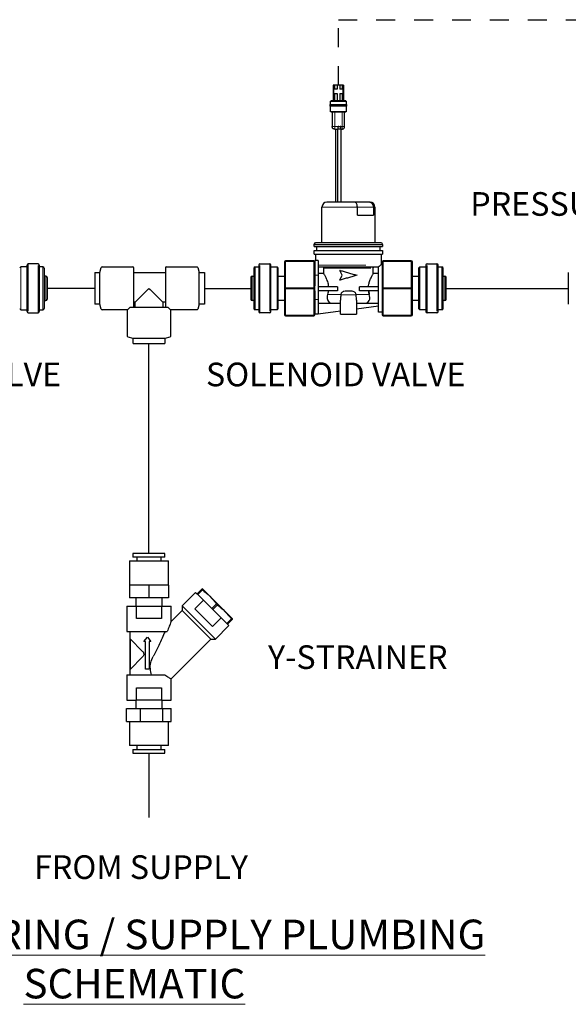
# Model space of a CAD drawing. Units: inches. Extents: x -0.3 to 25.6, y -0.4 to 19.
# Drawn here: x 17.4 to 20.3, y 9.7 to 14.9 of the extents above; entities that cross this region are included whole.
import ezdxf

# ---------------------------------------------------------------- set-up
doc = ezdxf.new("R2010")
doc.units = ezdxf.units.IN
doc.header["$MEASUREMENT"] = 0
doc.linetypes.add('HIDDEN', pattern=[0.075, 0.05, -0.025])
doc.linetypes.add('PHANTOM', pattern=[0.5, 0.25, -0.05, 0.05, -0.05, 0.05, -0.05])
doc.layers.add('NOTES', color=7, linetype='Continuous', lineweight=15)
doc.layers.add('TXT', color=4, linetype='Continuous')
doc.styles.add('ARIAL', font='ARIAL.TTF')

msp = doc.modelspace()

# ---------------------------------------------------------------- linework, layer by layer
at = {"color": 7, "linetype": 'Continuous', "lineweight": -3}
for p, q in [((19.066066, 14.577258), (19.059623, 14.577258)), ((19.059623, 14.577258), (19.059623, 14.493493)), ((19.066066, 14.577258), (19.066066, 14.556639)), ((19.079598, 14.577258), (19.066066, 14.577258)), ((19.079598, 14.577258), (19.079598, 14.556639)), ((19.093773, 14.577258), (19.079598, 14.577258)), ((19.093773, 14.577258), (19.093773, 14.556639)), ((19.107304, 14.577258), (19.093773, 14.577258)), ((19.107304, 14.577258), (19.107304, 14.556639)), ((19.113748, 14.577258), (19.107304, 14.577258)), ((19.113748, 14.577258), (19.113748, 14.493493)), ((19.060911, 14.556639), (19.060911, 14.533442)), ((19.066066, 14.556639), (19.060911, 14.556639)), ((19.060911, 14.533442), (19.066066, 14.533442)), ((19.079598, 14.556639), (19.066066, 14.556639)), ((19.066066, 14.533442), (19.066066, 14.493493)), ((19.066066, 14.533442), (19.079598, 14.533442)), ((19.079598, 14.533442), (19.079598, 14.493493)), ((19.107304, 14.556639), (19.093773, 14.556639)), ((19.093773, 14.533442), (19.107304, 14.533442)), ((19.093773, 14.533442), (19.093773, 14.493493)), ((19.112459, 14.556639), (19.107304, 14.556639)), ((19.107304, 14.533442), (19.107304, 14.493493)), ((19.107304, 14.533442), (19.112459, 14.533442)), ((19.112459, 14.533442), (19.112459, 14.556639)), ((19.04287, 14.468051), (19.04287, 14.472541)), ((19.045447, 14.474162), (19.045447, 14.490915)), ((19.045447, 14.438079), (19.045447, 14.46643)), ((19.127924, 14.490915), (19.127924, 14.474162)), ((19.127924, 14.46643), (19.127924, 14.438079)), ((19.130501, 14.472541), (19.130501, 14.468051)), ((19.054468, 14.435501), (19.054468, 14.35818)), ((19.118903, 14.35818), (19.118903, 14.435501)), ((19.067355, 14.345293), (19.084989, 14.345293)), ((19.073486, 13.958685), (19.073486, 14.345293)), ((19.084421, 13.958685), (19.084421, 14.345293)), ((19.099317, 14.345293), (19.106016, 14.345293)), ((19.099885, 14.345293), (19.099885, 13.958685)), ((19.172969, 13.958685), (19.025944, 13.958685)), ((19.249171, 13.958685), (19.172969, 13.958685)), ((19.254042, 13.958685), (19.249171, 13.958685)), ((19.00017, 13.745535), (19.00017, 13.932911)), ((19.186863, 13.890384), (19.186863, 13.932911)), ((19.186863, 13.890384), (19.271727, 13.890384)), ((19.271727, 13.932911), (19.271727, 13.890384)), ((19.279816, 13.932911), (19.279816, 13.745535)), ((18.959576, 13.735225), (18.96602, 13.745535)), ((18.959576, 13.724916), (18.959576, 13.735225)), ((18.959576, 13.735225), (19.32041, 13.735225)), ((18.96602, 13.745535), (19.313967, 13.745535)), ((19.313967, 13.745535), (19.32041, 13.735225)), ((19.32041, 13.735225), (19.32041, 13.724916)), ((18.959576, 13.724916), (19.32041, 13.724916)), ((18.959576, 13.684966), (18.959576, 13.703008)), ((18.959576, 13.703008), (19.32041, 13.703008)), ((18.959576, 13.684966), (19.32041, 13.684966)), ((18.96821, 13.650687), (18.96821, 13.684966)), ((18.973752, 13.703008), (18.973752, 13.724916)), ((19.306235, 13.724916), (19.306235, 13.703008)), ((19.311776, 13.684966), (19.311776, 13.629046)), ((19.32041, 13.703008), (19.32041, 13.684966)), ((17.443284, 13.38135), (17.443284, 13.626202)), ((17.501275, 13.632645), (17.449727, 13.632645)), ((17.507718, 13.626202), (17.507718, 13.38135)), ((18.666398, 13.626202), (18.666398, 13.38135)), ((18.672842, 13.632645), (18.724389, 13.632645)), ((18.730833, 13.38135), (18.730833, 13.626202)), ((18.801711, 13.642311), (18.801711, 13.503776)), ((18.956354, 13.648754), (18.808155, 13.648754)), ((18.980839, 13.650687), (18.962798, 13.650687)), ((18.962798, 13.650687), (18.962798, 13.573366)), ((18.980839, 13.650687), (18.980839, 13.573366)), ((19.311503, 13.629424), (19.317188, 13.629424)), ((19.317188, 13.642311), (19.317188, 13.503776)), ((19.471832, 13.648754), (19.323632, 13.648754)), ((19.478275, 13.503776), (19.478275, 13.642311)), ((19.549153, 13.626202), (19.549153, 13.38135)), ((19.555597, 13.632645), (19.607144, 13.632645)), ((19.613588, 13.38135), (19.613588, 13.626202)), ((17.443284, 13.616537), (17.411066, 13.616537)), ((17.527049, 13.616537), (17.507718, 13.616537)), ((17.533492, 13.610093), (17.533492, 13.397459)), ((17.800528, 13.588175), (17.827479, 13.588175)), ((17.800528, 13.588175), (17.800528, 13.503776)), ((17.827479, 13.588175), (17.83508, 13.613511)), ((17.827479, 13.419377), (17.827479, 13.588175)), ((17.839156, 13.616544), (18.00195, 13.616544)), ((18.006206, 13.403065), (18.006206, 13.612289)), ((18.006206, 13.586756), (18.173585, 13.586756)), ((18.173585, 13.612289), (18.173585, 13.403065)), ((18.17784, 13.616544), (18.340634, 13.616544)), ((18.34471, 13.613511), (18.352311, 13.588175)), ((18.352311, 13.588175), (18.379262, 13.588175)), ((18.352311, 13.419377), (18.352311, 13.588175)), ((18.379262, 13.588175), (18.379262, 13.503776)), ((18.640624, 13.610093), (18.640624, 13.397459)), ((18.647068, 13.616537), (18.666398, 13.616537)), ((18.730833, 13.616537), (18.76305, 13.616537)), ((18.769494, 13.397459), (18.769494, 13.610093)), ((18.980839, 13.617954), (19.297858, 13.617954)), ((19.008814, 13.581939), (18.980839, 13.581939)), ((19.008814, 13.610222), (19.008814, 13.581939)), ((19.107472, 13.57285), (19.094902, 13.598624)), ((19.095769, 13.598624), (19.094902, 13.598624)), ((19.271173, 13.581939), (19.271173, 13.610222)), ((19.297858, 13.581939), (19.271173, 13.581939)), ((19.297858, 13.378128), (19.297858, 13.618245)), ((19.510492, 13.610093), (19.510492, 13.397459)), ((19.516936, 13.616537), (19.549153, 13.616537)), ((19.613588, 13.616537), (19.632918, 13.616537)), ((19.639362, 13.397459), (19.639362, 13.610093)), ((17.543157, 13.568211), (17.533492, 13.568211)), ((17.549601, 13.561767), (17.549601, 13.445785)), ((18.624516, 13.561767), (18.624516, 13.445785)), ((18.630959, 13.568211), (18.640624, 13.568211)), ((18.769494, 13.568211), (18.801711, 13.568211)), ((18.962798, 13.573366), (18.962798, 13.517459)), ((18.980839, 13.573366), (18.980839, 13.444496)), ((19.094902, 13.547076), (19.107472, 13.57285)), ((19.095769, 13.547076), (19.094902, 13.547076)), ((19.478275, 13.568211), (19.510492, 13.568211)), ((19.639362, 13.568211), (19.649027, 13.568211)), ((19.65547, 13.445785), (19.65547, 13.561767)), ((17.800528, 13.503776), (17.800528, 13.419377)), ((18.379262, 13.503776), (18.379262, 13.419377)), ((18.801711, 13.503776), (18.801711, 13.365242)), ((18.962798, 13.503776), (18.962798, 13.517459)), ((18.962798, 13.490093), (18.962798, 13.503776)), ((18.962798, 13.490093), (18.962798, 13.444496)), ((19.081905, 13.511508), (18.980839, 13.511508)), ((19.081905, 13.490889), (18.980839, 13.490889)), ((19.081905, 13.511508), (19.081905, 13.490889)), ((19.151146, 13.4896), (19.12884, 13.4896)), ((19.198081, 13.490889), (19.198081, 13.511508)), ((19.297858, 13.511508), (19.198081, 13.511508)), ((19.297858, 13.490889), (19.198081, 13.490889)), ((19.317188, 13.503776), (19.317188, 13.365242)), ((19.478275, 13.365242), (19.478275, 13.503776)), ((17.533492, 13.439341), (17.543157, 13.439341)), ((17.827479, 13.419377), (17.800528, 13.419377)), ((17.83508, 13.394041), (17.827479, 13.419377)), ((18.013818, 13.430536), (18.006206, 13.430536)), ((18.013818, 13.403065), (18.013818, 13.430536)), ((18.160298, 13.430536), (18.160298, 13.403065)), ((18.173585, 13.430536), (18.160298, 13.430536)), ((18.352311, 13.419377), (18.34471, 13.394041)), ((18.379262, 13.419377), (18.352311, 13.419377)), ((18.640624, 13.439341), (18.630959, 13.439341)), ((18.801711, 13.439341), (18.769494, 13.439341)), ((18.962798, 13.444496), (18.962798, 13.367449)), ((18.980839, 13.444496), (18.980839, 13.367175)), ((18.980839, 13.425613), (19.048895, 13.425613)), ((19.055353, 13.425166), (19.097466, 13.425166)), ((19.097466, 13.367175), (19.097466, 13.441714)), ((19.18252, 13.44105), (19.18252, 13.367175)), ((19.18252, 13.425166), (19.224633, 13.425166)), ((19.224633, 13.425166), (19.231091, 13.425613)), ((19.231091, 13.425613), (19.297858, 13.425613)), ((19.510492, 13.439341), (19.478275, 13.439341)), ((19.649027, 13.439341), (19.639362, 13.439341)), ((17.411066, 13.391015), (17.443284, 13.391015)), ((17.449727, 13.374907), (17.501275, 13.374907)), ((17.507718, 13.391015), (17.527049, 13.391015)), ((17.97429, 13.391008), (17.839156, 13.391008)), ((17.97429, 13.2502), (17.97429, 13.391008)), ((18.18298, 13.403065), (17.991136, 13.403065)), ((18.199826, 13.391008), (18.199826, 13.2502)), ((18.340634, 13.391008), (18.199826, 13.391008)), ((18.666398, 13.391015), (18.647068, 13.391015)), ((18.724389, 13.374907), (18.672842, 13.374907)), ((18.76305, 13.391015), (18.730833, 13.391015)), ((18.980839, 13.367175), (18.962798, 13.367175)), ((19.097466, 13.383057), (18.980839, 13.367175)), ((19.097466, 13.367175), (19.139993, 13.367175)), ((19.139993, 13.367175), (19.18252, 13.367175)), ((19.297858, 13.410346), (19.18252, 13.394639)), ((19.317188, 13.378128), (19.297858, 13.378128)), ((19.549153, 13.391015), (19.516936, 13.391015)), ((19.607144, 13.374907), (19.555597, 13.374907)), ((19.632918, 13.391015), (19.613588, 13.391015)), ((18.808155, 13.358798), (18.956354, 13.358798)), ((19.323632, 13.358798), (19.471832, 13.358798)), ((18.00266, 13.238523), (17.977323, 13.246124)), ((18.00266, 13.211572), (18.00266, 13.238523)), ((18.087058, 13.238523), (18.00266, 13.238523)), ((18.00266, 13.211572), (18.171457, 13.211572)), ((18.171457, 13.238523), (18.087058, 13.238523)), ((18.196794, 13.246124), (18.171457, 13.238523)), ((18.171457, 13.238523), (18.171457, 13.211572)), ((18.002649, 12.103766), (18.002649, 12.084436)), ((18.171468, 12.103766), (18.002649, 12.103766)), ((18.171468, 12.084436), (18.002649, 12.084436)), ((18.023268, 12.084436), (18.023268, 12.064848)), ((18.150849, 12.064848), (18.150849, 12.084436)), ((18.171468, 12.084436), (18.171468, 12.103766)), ((17.983963, 12.064848), (17.983963, 11.936494)), ((17.983963, 12.064848), (18.190154, 12.064848)), ((18.190154, 11.936494), (18.190154, 12.064848)), ((17.983963, 11.936494), (17.983963, 11.869482)), ((18.035511, 11.936494), (17.983963, 11.936494)), ((18.087058, 11.936494), (18.035511, 11.936494)), ((18.087058, 11.936494), (18.087058, 11.869482)), ((18.138606, 11.936494), (18.087058, 11.936494)), ((18.190154, 11.936494), (18.138606, 11.936494)), ((18.190154, 11.936494), (18.190154, 11.869482)), ((18.341386, 11.889623), (18.365843, 11.914079)), ((18.34437, 11.886639), (18.368827, 11.911096)), ((18.368676, 11.916912), (18.365843, 11.914079)), ((18.368827, 11.911096), (18.365843, 11.914079)), ((18.368813, 11.91687), (18.368692, 11.91694)), ((18.528102, 11.757582), (18.368813, 11.91687)), ((18.087058, 11.869482), (17.983963, 11.869482)), ((18.017469, 11.869482), (18.017469, 11.825276)), ((18.190154, 11.869482), (18.087058, 11.869482)), ((18.156648, 11.825276), (18.156648, 11.869482)), ((18.333367, 11.897642), (18.26229, 11.826565)), ((18.333367, 11.897642), (18.341386, 11.889623)), ((18.34437, 11.886639), (18.341386, 11.889623)), ((18.349515, 11.881494), (18.34437, 11.886639)), ((18.374482, 11.856527), (18.349515, 11.881494)), ((17.970174, 11.825276), (17.970174, 11.691252)), ((17.970174, 11.825276), (18.021102, 11.825276)), ((18.021102, 11.760334), (18.021102, 11.825276)), ((18.021102, 11.825276), (18.153015, 11.825276)), ((18.153015, 11.825276), (18.153015, 11.760334)), ((18.153015, 11.825276), (18.203943, 11.825276)), ((18.203943, 11.743758), (18.203943, 11.825276)), ((18.26229, 11.826565), (18.26229, 11.802508)), ((18.437796, 11.651059), (18.26229, 11.826565)), ((18.328561, 11.810606), (18.374482, 11.856527)), ((18.421838, 11.717329), (18.328561, 11.810606)), ((18.374482, 11.856527), (18.415223, 11.815786)), ((18.418137, 11.812872), (18.415223, 11.815786)), ((18.418137, 11.812872), (18.442593, 11.837329)), ((18.424104, 11.806905), (18.418137, 11.812872)), ((18.424104, 11.806905), (18.44856, 11.831362)), ((18.427017, 11.803992), (18.424104, 11.806905)), ((18.44856, 11.831362), (18.442593, 11.837329)), ((18.153015, 11.760334), (18.021102, 11.760334)), ((18.26229, 11.802508), (18.203663, 11.74388)), ((18.413739, 11.651059), (18.26229, 11.802508)), ((18.467759, 11.76325), (18.421838, 11.717329)), ((18.427017, 11.803992), (18.467759, 11.76325)), ((18.467759, 11.76325), (18.492725, 11.738284)), ((18.497871, 11.733139), (18.522327, 11.757595)), ((18.500854, 11.730155), (18.525311, 11.754612)), ((18.525311, 11.754612), (18.522327, 11.757595)), ((18.528172, 11.757461), (18.528102, 11.757582)), ((18.437796, 11.651059), (18.508873, 11.722136)), ((18.497871, 11.733139), (18.492725, 11.738284)), ((18.500854, 11.730155), (18.497871, 11.733139)), ((18.500854, 11.730155), (18.508873, 11.722136)), ((17.970174, 11.691252), (18.183408, 11.691252)), ((17.986669, 11.691252), (17.986669, 11.461865)), ((17.987183, 11.652037), (17.987183, 11.49071)), ((17.987183, 11.652037), (18.053496, 11.585724)), ((18.060243, 11.639043), (18.078508, 11.660811)), ((18.078508, 11.660811), (18.096773, 11.639043)), ((18.203818, 11.441137), (18.413739, 11.651059)), ((18.413739, 11.651059), (18.437796, 11.651059)), ((18.068361, 11.639043), (18.060243, 11.639043)), ((18.068361, 11.492306), (18.068361, 11.639043)), ((18.096773, 11.639043), (18.088655, 11.639043)), ((18.088655, 11.639043), (18.088655, 11.492306)), ((18.053496, 11.557023), (17.987183, 11.49071)), ((17.970174, 11.461865), (17.970174, 11.327841)), ((17.970174, 11.461865), (18.170137, 11.461865)), ((18.088655, 11.492306), (18.068361, 11.492306)), ((18.021102, 11.392783), (18.153015, 11.392783)), ((18.021102, 11.327841), (18.021102, 11.392783)), ((18.153015, 11.392783), (18.153015, 11.327841)), ((18.203943, 11.327841), (18.203943, 11.441567)), ((17.970174, 11.327841), (18.021102, 11.327841)), ((18.017469, 11.327841), (18.017469, 11.283636)), ((18.153015, 11.327841), (18.021102, 11.327841)), ((18.153015, 11.327841), (18.203943, 11.327841)), ((18.156648, 11.283636), (18.156648, 11.327841)), ((17.96921, 11.216623), (17.96921, 11.283636)), ((17.96921, 11.283636), (18.042714, 11.283636)), ((18.042714, 11.216623), (18.042714, 11.283636)), ((18.042714, 11.283636), (18.160562, 11.283636)), ((18.160562, 11.216623), (18.160562, 11.283636)), ((18.160562, 11.283636), (18.204906, 11.283636)), ((18.204906, 11.216623), (18.204906, 11.283636)), ((17.96921, 11.216623), (18.005962, 11.216623)), ((17.983963, 11.216623), (17.983963, 11.08827)), ((18.005962, 11.216623), (18.042714, 11.216623)), ((18.042714, 11.216623), (18.101638, 11.216623)), ((18.101638, 11.216623), (18.160562, 11.216623)), ((18.160562, 11.216623), (18.182734, 11.216623)), ((18.182734, 11.216623), (18.204906, 11.216623)), ((18.190154, 11.08827), (18.190154, 11.216623)), ((18.101638, 11.08827), (17.983963, 11.08827)), ((18.023268, 11.08827), (18.023268, 11.068681)), ((18.190154, 11.08827), (18.101638, 11.08827)), ((18.150849, 11.068681), (18.150849, 11.08827)), ((18.002649, 11.068681), (18.002649, 11.049351)), ((18.002649, 11.068681), (18.171468, 11.068681)), ((18.002649, 11.049351), (18.171468, 11.049351)), ((18.171468, 11.049351), (18.171468, 11.068681))]:
    msp.add_line(p, q, dxfattribs=at)
at = {"color": 8, "linetype": 'PHANTOM', "lineweight": 18}
for p, q in [((19.067355, 14.35818), (19.067355, 14.435501)), ((19.106016, 14.435501), (19.106016, 14.35818)), ((19.084989, 14.35818), (19.067355, 14.35818)), ((19.106016, 14.35818), (19.099317, 14.35818)), ((19.081702, 14.345293), (19.081702, 13.958685)), ((19.00017, 13.932911), (19.186863, 13.932911)), ((19.186863, 13.932911), (19.271727, 13.932911)), ((19.271727, 13.932911), (19.279816, 13.932911)), ((17.449727, 13.632645), (17.449727, 13.374907)), ((17.501275, 13.374907), (17.501275, 13.632645)), ((18.672842, 13.374907), (18.672842, 13.632645)), ((18.724389, 13.632645), (18.724389, 13.374907)), ((18.808155, 13.645532), (18.808155, 13.648754)), ((18.808155, 13.506998), (18.808155, 13.645532)), ((18.808155, 13.645532), (18.956354, 13.645532)), ((18.956354, 13.645532), (18.956354, 13.648754)), ((18.956354, 13.645532), (18.956354, 13.506998)), ((19.323632, 13.648754), (19.323632, 13.645532)), ((19.323632, 13.645532), (19.471832, 13.645532)), ((19.323632, 13.506998), (19.323632, 13.645532)), ((19.471832, 13.648754), (19.471832, 13.645532)), ((19.471832, 13.645532), (19.471832, 13.506998)), ((19.555597, 13.374907), (19.555597, 13.632645)), ((19.607144, 13.632645), (19.607144, 13.374907)), ((17.411066, 13.616537), (17.411066, 13.391015)), ((17.527049, 13.391015), (17.527049, 13.616537)), ((18.647068, 13.391015), (18.647068, 13.616537)), ((18.76305, 13.616537), (18.76305, 13.391015)), ((18.980839, 13.625686), (19.309062, 13.625686)), ((19.008814, 13.610222), (19.271173, 13.610222)), ((19.516936, 13.391015), (19.516936, 13.616537)), ((19.632918, 13.616537), (19.632918, 13.391015)), ((17.543157, 13.439341), (17.543157, 13.568211)), ((18.630959, 13.439341), (18.630959, 13.568211)), ((18.980839, 13.573366), (18.962798, 13.573366)), ((19.649027, 13.568211), (19.649027, 13.439341)), ((18.956354, 13.506998), (18.808155, 13.506998)), ((18.808155, 13.500554), (18.808155, 13.506998)), ((18.808155, 13.500554), (18.956354, 13.500554)), ((18.808155, 13.36202), (18.808155, 13.500554)), ((18.956354, 13.500554), (18.956354, 13.506998)), ((18.956354, 13.500554), (18.956354, 13.36202)), ((19.029827, 13.471559), (19.099669, 13.471559)), ((19.180317, 13.471559), (19.250159, 13.471559)), ((19.323632, 13.506998), (19.323632, 13.500554)), ((19.471832, 13.506998), (19.323632, 13.506998)), ((19.323632, 13.500554), (19.471832, 13.500554)), ((19.323632, 13.36202), (19.323632, 13.500554)), ((19.471832, 13.506998), (19.471832, 13.500554)), ((19.471832, 13.500554), (19.471832, 13.36202)), ((18.980839, 13.444496), (18.962798, 13.444496)), ((19.099453, 13.468981), (19.180533, 13.468981)), ((18.956354, 13.36202), (18.808155, 13.36202)), ((18.808155, 13.358798), (18.808155, 13.36202)), ((18.956354, 13.358798), (18.956354, 13.36202)), ((19.471832, 13.36202), (19.323632, 13.36202)), ((19.323632, 13.36202), (19.323632, 13.358798)), ((19.471832, 13.36202), (19.471832, 13.358798))]:
    msp.add_line(p, q, dxfattribs=at)
at = {"color": 1}
for p, q in [((17.800528, 13.503776), (17.549601, 13.503776)), ((18.379262, 13.503776), (18.624516, 13.503776)), ((19.65547, 13.503776), (20.299883, 13.503776)), ((18.087058, 12.103766), (18.087058, 13.211572)), ((18.087058, 11.049351), (18.087058, 10.708038))]:
    msp.add_line(p, q, dxfattribs=at)
at = {"color": 7, "linetype": 'Continuous', "lineweight": 35}
for p, q in [((19.099669, 13.471559), (19.099453, 13.468981)), ((19.180533, 13.468981), (19.180317, 13.471559)), ((18.962798, 13.365242), (18.962798, 13.367449))]:
    msp.add_line(p, q, dxfattribs=at)
at = {"color": 8, "linetype": 'PHANTOM', "lineweight": 18, "flags": 128}
for points in [[(18.801711, 13.642311), (18.801835, 13.642939), (18.802202, 13.643544), (18.802797, 13.6441), (18.803598, 13.644589), (18.804575, 13.644989), (18.805689, 13.645287), (18.806898, 13.64547), (18.808155, 13.645532)], [(18.956354, 13.645532), (18.957611, 13.64547), (18.95882, 13.645287), (18.959934, 13.644989), (18.960911, 13.644589), (18.961712, 13.6441), (18.962307, 13.643544), (18.962674, 13.642939), (18.962798, 13.642311)], [(19.323632, 13.645532), (19.322375, 13.64547), (19.321166, 13.645287), (19.320052, 13.644989), (19.319076, 13.644589), (19.318274, 13.6441), (19.317679, 13.643544), (19.317312, 13.642939), (19.317188, 13.642311)], [(19.478275, 13.642311), (19.478151, 13.642939), (19.477785, 13.643544), (19.477189, 13.6441), (19.476388, 13.644589), (19.475411, 13.644989), (19.474297, 13.645287), (19.473089, 13.64547), (19.471832, 13.645532)], [(18.801711, 13.503776), (18.801835, 13.504405), (18.802202, 13.505009), (18.802797, 13.505566), (18.803598, 13.506054), (18.804575, 13.506455), (18.805689, 13.506753), (18.806898, 13.506936), (18.808155, 13.506998)], [(18.801711, 13.503776), (18.801835, 13.503148), (18.802202, 13.502543), (18.802797, 13.501986), (18.803598, 13.501498), (18.804575, 13.501097), (18.805689, 13.5008), (18.806898, 13.500616), (18.808155, 13.500554)], [(18.956354, 13.506998), (18.957611, 13.506936), (18.95882, 13.506753), (18.959934, 13.506455), (18.960911, 13.506054), (18.961712, 13.505566), (18.962307, 13.505009), (18.962674, 13.504405), (18.962798, 13.503776)], [(18.956354, 13.500554), (18.957611, 13.500616), (18.95882, 13.5008), (18.959934, 13.501097), (18.960911, 13.501498), (18.961712, 13.501986), (18.962307, 13.502543), (18.962674, 13.503148), (18.962798, 13.503776)], [(19.323632, 13.506998), (19.322375, 13.506936), (19.321166, 13.506753), (19.320052, 13.506455), (19.319076, 13.506054), (19.318274, 13.505566), (19.317679, 13.505009), (19.317312, 13.504405), (19.317188, 13.503776)], [(19.323632, 13.500554), (19.322375, 13.500616), (19.321166, 13.5008), (19.320052, 13.501097), (19.319076, 13.501498), (19.318274, 13.501986), (19.317679, 13.502543), (19.317312, 13.503148), (19.317188, 13.503776)], [(19.478275, 13.503776), (19.478151, 13.504405), (19.477785, 13.505009), (19.477189, 13.505566), (19.476388, 13.506054), (19.475411, 13.506455), (19.474297, 13.506753), (19.473089, 13.506936), (19.471832, 13.506998)], [(19.478275, 13.503776), (19.478151, 13.503148), (19.477785, 13.502543), (19.477189, 13.501986), (19.476388, 13.501498), (19.475411, 13.501097), (19.474297, 13.5008), (19.473089, 13.500616), (19.471832, 13.500554)], [(18.801711, 13.365242), (18.801835, 13.364613), (18.802202, 13.364009), (18.802797, 13.363452), (18.803598, 13.362963), (18.804575, 13.362563), (18.805689, 13.362265), (18.806898, 13.362082), (18.808155, 13.36202)], [(18.956354, 13.36202), (18.957611, 13.362082), (18.95882, 13.362265), (18.959934, 13.362563), (18.960911, 13.362963), (18.961712, 13.363452), (18.962307, 13.364009), (18.962674, 13.364613), (18.962798, 13.365242)], [(19.323632, 13.36202), (19.322375, 13.362082), (19.321166, 13.362265), (19.320052, 13.362563), (19.319076, 13.362963), (19.318274, 13.363452), (19.317679, 13.364009), (19.317312, 13.364613), (19.317188, 13.365242)], [(19.478275, 13.365242), (19.478151, 13.364613), (19.477785, 13.364009), (19.477189, 13.363452), (19.476388, 13.362963), (19.475411, 13.362563), (19.474297, 13.362265), (19.473089, 13.362082), (19.471832, 13.36202)]]:
    msp.add_lwpolyline(points, dxfattribs=at)
at = {"color": 7, "linetype": 'Continuous', "lineweight": -3, "flags": 128}
for points in [[(18.013818, 13.430536), (18.017313, 13.43403), (18.021289, 13.438007), (18.025721, 13.442439), (18.030577, 13.447294), (18.035823, 13.452541), (18.041424, 13.458142), (18.04734, 13.464058), (18.053531, 13.470249), (18.059954, 13.476672), (18.066564, 13.483282), (18.073316, 13.490034), (18.080164, 13.496881), (18.087058, 13.503776)], [(18.087058, 13.503776), (18.093953, 13.496881), (18.1008, 13.490034), (18.107552, 13.483282), (18.114163, 13.476672), (18.120585, 13.470249), (18.126776, 13.464058), (18.132693, 13.458142), (18.138293, 13.452541), (18.14354, 13.447294), (18.148396, 13.442439), (18.152827, 13.438007), (18.156804, 13.43403), (18.160298, 13.430536)], [(17.97429, 13.391008), (17.974606, 13.391324), (17.975551, 13.392269), (17.97712, 13.393838), (17.979304, 13.396022), (17.982092, 13.39881)], [(18.192025, 13.39881), (18.194812, 13.396022), (18.196997, 13.393838), (18.198566, 13.392269), (18.199511, 13.391324), (18.199826, 13.391008)]]:
    msp.add_lwpolyline(points, dxfattribs=at)
at = {"color": 7, "linetype": 'Continuous', "lineweight": -3}
for centre, radius, start, end in [((19.025944, 13.932911), 0.025774, 90, 180), ((19.254042, 13.932911), 0.025774, 0, 90), ((17.449727, 13.626202), 0.006443, 90, 180), ((17.501275, 13.626202), 0.006443, 0, 90), ((18.672842, 13.626202), 0.006443, 90, 180), ((18.724389, 13.626202), 0.006443, 0, 90), ((18.808155, 13.642311), 0.006443, 90, 180), ((18.956354, 13.642311), 0.006443, 0, 90), ((19.323632, 13.642311), 0.006443, 90, 180), ((19.471832, 13.642311), 0.006443, 0, 90), ((19.555597, 13.626202), 0.006443, 90, 180), ((19.607144, 13.626202), 0.006443, 0, 90), ((17.411066, 13.610093), 0.006443, 90, 180), ((17.527049, 13.610093), 0.006443, 0, 90), ((17.839156, 13.612289), 0.004255, 90, 163.300756), ((18.00195, 13.612289), 0.004255, 0, 90), ((18.17784, 13.612289), 0.004255, 90, 180), ((18.340634, 13.612289), 0.004255, 16.699244, 90), ((18.647068, 13.610093), 0.006443, 90, 180), ((18.76305, 13.610093), 0.006443, 0, 90), ((19.516936, 13.610093), 0.006443, 90, 180), ((19.632918, 13.610093), 0.006443, 0, 90), ((25.594617, 13.503776), 5.294888, 179.08657, 180.91343), ((17.543157, 13.561767), 0.006443, 0, 90), ((18.630959, 13.561767), 0.006443, 90, 180), ((19.649027, 13.561767), 0.006443, 0, 90), ((17.543157, 13.445785), 0.006443, 270, 0), ((18.630959, 13.445785), 0.006443, 180, 270), ((19.649027, 13.445785), 0.006443, 270, 0), ((17.411066, 13.397459), 0.006443, 180, 270), ((17.449727, 13.38135), 0.006443, 180, 270), ((17.501275, 13.38135), 0.006443, 270, 0), ((17.527049, 13.397459), 0.006443, 270, 0), ((17.839156, 13.395263), 0.004255, 196.699244, 270), ((18.340634, 13.395263), 0.004255, 270, 343.300756), ((18.647068, 13.397459), 0.006443, 180, 270), ((18.672842, 13.38135), 0.006443, 180, 270), ((18.724389, 13.38135), 0.006443, 270, 0), ((18.76305, 13.397459), 0.006443, 270, 0), ((19.516936, 13.397459), 0.006443, 180, 270), ((19.555597, 13.38135), 0.006443, 180, 270), ((19.607144, 13.38135), 0.006443, 270, 0), ((19.632918, 13.397459), 0.006443, 270, 0), ((18.808155, 13.365242), 0.006443, 180, 270), ((18.956354, 13.365242), 0.006443, 270, 0), ((19.323632, 13.365242), 0.006443, 180, 270), ((19.471832, 13.365242), 0.006443, 270, 0), ((17.978546, 13.2502), 0.004255, 180, 253.300756), ((18.195571, 13.2502), 0.004255, 286.699244, 0)]:
    msp.add_arc(centre, radius, start, end, dxfattribs=at)
for points, knots in [([(19.04287, 14.471585), (19.042874, 14.471953), (19.042881, 14.472501), (19.043113, 14.473184), (19.043414, 14.473618), (19.043848, 14.473919), (19.044531, 14.474151), (19.045079, 14.474158), (19.045447, 14.474162)], [0, 0, 0, 0, 0.25577183, 0.38106982, 0.49999081, 0.61891374, 0.74421652, 1, 1, 1, 1]), ([(19.045447, 14.46643), (19.045079, 14.466435), (19.044531, 14.466442), (19.043848, 14.466673), (19.043414, 14.466975), (19.043113, 14.467408), (19.042881, 14.468091), (19.042874, 14.46864), (19.04287, 14.469007)], [0, 0, 0, 0, 0.25578348, 0.38108626, 0.50000919, 0.61893018, 0.74422817, 1, 1, 1, 1]), ([(19.127924, 14.46643), (19.127769, 14.46643), (19.12746, 14.46643), (19.124997, 14.46643), (19.121171, 14.46643), (19.114253, 14.46643), (19.102738, 14.46643), (19.086685, 14.46643), (19.070636, 14.46643), (19.059109, 14.46643), (19.052213, 14.46643), (19.048321, 14.46643), (19.046105, 14.46643), (19.045183, 14.46643), (19.045449, 14.46643), (19.045449, 14.46643)], [0, 0, 0, 0, 0.06063444, 0.12157953, 0.18309447, 0.24534612, 0.37156455, 0.49991325, 0.62826195, 0.75448038, 0.81673203, 0.87824697, 0.93919206, 0.9998265, 1, 1, 1, 1]), ([(19.045447, 14.490915), (19.045452, 14.491283), (19.045459, 14.491831), (19.045691, 14.492515), (19.045992, 14.492948), (19.046425, 14.493249), (19.047109, 14.493481), (19.047657, 14.493488), (19.048025, 14.493493)], [0, 0, 0, 0, 0.25578352, 0.38108324, 0.49999991, 0.61891661, 0.74421638, 1, 1, 1, 1]), ([(19.045447, 14.474162), (19.045601, 14.474162), (19.04591, 14.474162), (19.048374, 14.474162), (19.052199, 14.474162), (19.059117, 14.474162), (19.070633, 14.474162), (19.086685, 14.474162), (19.102738, 14.474162), (19.114253, 14.474162), (19.121171, 14.474162), (19.124997, 14.474162), (19.12746, 14.474162), (19.127769, 14.474162), (19.127924, 14.474162)], [0, 0, 0, 0, 0.06064497, 0.12160063, 0.18312625, 0.2453887, 0.37162903, 0.5, 0.62837097, 0.7546113, 0.81687375, 0.87839937, 0.93935503, 1, 1, 1, 1]), ([(19.125346, 14.493493), (19.125196, 14.493493), (19.124895, 14.493493), (19.122437, 14.493493), (19.1187, 14.493493), (19.112087, 14.493493), (19.101377, 14.493493), (19.086706, 14.493493), (19.072031, 14.493493), (19.06131, 14.493493), (19.054679, 14.493493), (19.050942, 14.493493), (19.048474, 14.493493), (19.048174, 14.493493), (19.048025, 14.493493)], [0, 0, 0, 0, 0.06242055, 0.12524684, 0.18723366, 0.25048263, 0.37506972, 0.49979772, 0.62456807, 0.74931074, 0.81238671, 0.87460241, 0.93750647, 1, 1, 1, 1]), ([(19.125346, 14.493493), (19.125714, 14.493488), (19.126262, 14.493481), (19.126946, 14.493249), (19.127379, 14.492948), (19.12768, 14.492515), (19.127912, 14.491831), (19.127919, 14.491283), (19.127924, 14.490915)], [0, 0, 0, 0, 0.25578375, 0.38108349, 0.50000001, 0.61891652, 0.74421626, 1, 1, 1, 1]), ([(19.127924, 14.474162), (19.128291, 14.474158), (19.12884, 14.474151), (19.129523, 14.473919), (19.129957, 14.473618), (19.130258, 14.473184), (19.130489, 14.472501), (19.130496, 14.471953), (19.130501, 14.471585)], [0, 0, 0, 0, 0.2557796, 0.38108214, 0.50000727, 0.61893067, 0.74422908, 1, 1, 1, 1]), ([(19.130501, 14.469007), (19.130496, 14.46864), (19.130489, 14.468091), (19.130258, 14.467408), (19.129957, 14.466975), (19.129523, 14.466673), (19.12884, 14.466442), (19.128291, 14.466435), (19.127924, 14.46643)], [0, 0, 0, 0, 0.25577092, 0.38106933, 0.49999273, 0.61891786, 0.7442204, 1, 1, 1, 1]), ([(19.048025, 14.435501), (19.047657, 14.435506), (19.047109, 14.435513), (19.046425, 14.435745), (19.045992, 14.436046), (19.045691, 14.436479), (19.045459, 14.437163), (19.045452, 14.437711), (19.045447, 14.438079)], [0, 0, 0, 0, 0.25578362, 0.38108339, 0.50000009, 0.61891676, 0.74421648, 1, 1, 1, 1]), ([(19.048025, 14.435501), (19.048176, 14.435501), (19.04848, 14.435501), (19.050947, 14.435501), (19.054681, 14.435501), (19.061303, 14.435501), (19.072006, 14.435501), (19.086669, 14.435501), (19.101348, 14.435501), (19.112074, 14.435501), (19.118704, 14.435501), (19.122435, 14.435501), (19.124897, 14.435501), (19.125197, 14.435501), (19.125346, 14.435501)], [0, 0, 0, 0, 0.06249985, 0.12552576, 0.18754279, 0.25058607, 0.3751183, 0.49979565, 0.62461509, 0.74949635, 0.81257999, 0.87481289, 0.93760631, 1, 1, 1, 1]), ([(19.127573, 14.436369), (19.127507, 14.436264), (19.12735, 14.436013), (19.126943, 14.435747), (19.126264, 14.435512), (19.125715, 14.435506), (19.125346, 14.435501)], [0, 0, 0, 0, 0.14757848, 0.35031248, 0.56392886, 1, 1, 1, 1]), ([(19.127924, 14.438079), (19.127913, 14.437715), (19.127899, 14.437172), (19.127737, 14.436586), (19.127601, 14.436406), (19.127573, 14.436369)], [0, 0, 0, 0, 0.61867836, 0.92174781, 1, 1, 1, 1]), ([(19.067355, 14.345293), (19.065515, 14.345316), (19.062775, 14.345351), (19.059357, 14.34651), (19.057191, 14.348015), (19.055685, 14.350182), (19.054526, 14.3536), (19.054491, 14.35634), (19.054468, 14.35818)], [0, 0, 0, 0, 0.25578375, 0.38108349, 0.5, 0.61891651, 0.74421625, 1, 1, 1, 1]), ([(19.084989, 14.345293), (19.084989, 14.345316), (19.084989, 14.345351), (19.084989, 14.34651), (19.084989, 14.348015), (19.084989, 14.350182), (19.084989, 14.3536), (19.084989, 14.35634), (19.084989, 14.35818)], [0, 0, 0, 0, 0.25578375, 0.38108349, 0.5, 0.61891651, 0.74421625, 1, 1, 1, 1]), ([(19.099317, 14.35818), (19.098103, 14.358078), (19.096111, 14.357912), (19.093736, 14.357423), (19.092115, 14.357178), (19.09049, 14.357437), (19.088154, 14.357923), (19.086179, 14.358083), (19.084989, 14.35818)], [0, 0, 0, 0, 0.25232932, 0.41393612, 0.50413441, 0.58961845, 0.75271935, 1, 1, 1, 1]), ([(19.099317, 14.345293), (19.099317, 14.345316), (19.099317, 14.345351), (19.099317, 14.34651), (19.099317, 14.348015), (19.099317, 14.350182), (19.099317, 14.3536), (19.099317, 14.35634), (19.099317, 14.35818)], [0, 0, 0, 0, 0.25578375, 0.38108349, 0.5, 0.61891651, 0.74421625, 1, 1, 1, 1]), ([(19.106016, 14.345293), (19.107855, 14.345316), (19.110596, 14.345351), (19.114013, 14.34651), (19.11618, 14.348015), (19.117685, 14.350182), (19.118844, 14.3536), (19.118879, 14.35634), (19.118903, 14.35818)], [0, 0, 0, 0, 0.25578375, 0.38108349, 0.5, 0.61891651, 0.74421625, 1, 1, 1, 1]), ([(19.186863, 13.932911), (19.186713, 13.935755), (19.186411, 13.941443), (19.184077, 13.94903), (19.18065, 13.95489), (19.176762, 13.95805), (19.174116, 13.958681), (19.172995, 13.958685), (19.172969, 13.958685)], [0, 0, 0, 0, 0.20771407, 0.4153548, 0.62510359, 0.83977466, 0.99636058, 1, 1, 1, 1]), ([(19.271727, 13.932911), (19.271488, 13.935755), (19.271012, 13.941443), (19.267304, 13.94903), (19.261805, 13.95489), (19.255471, 13.95805), (19.251087, 13.958681), (19.249214, 13.958685), (19.249171, 13.958685)], [0, 0, 0, 0, 0.20771407, 0.4153548, 0.62510359, 0.83977466, 0.99636058, 1, 1, 1, 1]), ([(19.311502, 13.629046), (19.311593, 13.629172), (19.3125, 13.63042), (19.310689, 13.627928), (19.309062, 13.625686)], [0, 0, 0, 0, 0.10074099, 1, 1, 1, 1]), ([(19.001067, 13.617954), (19.001708, 13.617908), (19.002897, 13.617823), (19.004834, 13.617084), (19.006719, 13.615728), (19.008219, 13.613549), (19.008772, 13.611594), (19.008806, 13.610475), (19.008814, 13.610222)], [0, 0, 0, 0, 0.15842217, 0.29359577, 0.50825556, 0.72292747, 0.93729846, 1, 1, 1, 1]), ([(19.008814, 13.581939), (19.009332, 13.581068), (19.010638, 13.57887), (19.016275, 13.569007), (19.024694, 13.551695), (19.032009, 13.531312), (19.033748, 13.51666), (19.03436, 13.511508)], [0, 0, 0, 0, 0.14296196, 0.36063207, 0.59506042, 0.85762119, 1, 1, 1, 1]), ([(19.094902, 13.598624), (19.102249, 13.596476), (19.116943, 13.59218), (19.139993, 13.585737), (19.163043, 13.579293), (19.177737, 13.574998), (19.185085, 13.57285)], [0, 0, 0, 0, 0.25000001, 0.50000003, 0.75000001, 1, 1, 1, 1]), ([(19.245627, 13.511508), (19.246155, 13.516159), (19.2475, 13.528006), (19.253223, 13.546451), (19.261545, 13.565057), (19.268771, 13.577902), (19.270489, 13.58079), (19.271173, 13.581939)], [0, 0, 0, 0, 0.12839346, 0.32709838, 0.56154288, 0.82561393, 1, 1, 1, 1]), ([(19.271173, 13.610222), (19.271188, 13.610583), (19.271225, 13.611482), (19.271671, 13.613205), (19.272811, 13.615219), (19.274811, 13.616943), (19.276967, 13.617832), (19.278377, 13.61792), (19.27892, 13.617954)], [0, 0, 0, 0, 0.08919519, 0.22255938, 0.43690085, 0.65123024, 0.86585955, 1, 1, 1, 1]), ([(19.309062, 13.625686), (19.307882, 13.624282), (19.306261, 13.622352), (19.301771, 13.619466), (19.299037, 13.618613), (19.297858, 13.618245)], [0, 0, 0, 0, 0.603387495, 0.828881281, 1, 1, 1, 1]), ([(19.185085, 13.57285), (19.177737, 13.570702), (19.163043, 13.566407), (19.139993, 13.559963), (19.116943, 13.55352), (19.102249, 13.549224), (19.094902, 13.547076)], [0, 0, 0, 0, 0.24999999, 0.49999997, 0.74999999, 1, 1, 1, 1]), ([(19.029827, 13.471559), (19.028809, 13.466946), (19.026609, 13.45697), (19.028139, 13.443584), (19.033493, 13.432752), (19.04105, 13.427318), (19.046963, 13.426033), (19.048895, 13.425613)], [0, 0, 0, 0, 0.18271283, 0.39510545, 0.62087703, 0.87614865, 1, 1, 1, 1]), ([(19.033858, 13.490889), (19.033504, 13.488375), (19.032561, 13.481665), (19.030879, 13.475447), (19.029827, 13.471559)], [0, 0, 0, 0, 0.37462297, 1, 1, 1, 1]), ([(19.12884, 13.4896), (19.124201, 13.489413), (19.11681, 13.489115), (19.107651, 13.484835), (19.102356, 13.479489), (19.100202, 13.474572), (19.099763, 13.472087), (19.099669, 13.471559)], [0, 0, 0, 0, 0.36529985, 0.58196033, 0.80022043, 0.95756791, 1, 1, 1, 1]), ([(19.180317, 13.471559), (19.179807, 13.473563), (19.178788, 13.477564), (19.174826, 13.482557), (19.168724, 13.486893), (19.160484, 13.489369), (19.154161, 13.489526), (19.151146, 13.4896)], [0, 0, 0, 0, 0.16217704, 0.32380614, 0.4985612, 0.76093419, 1, 1, 1, 1]), ([(19.231091, 13.425613), (19.234797, 13.426624), (19.242604, 13.428754), (19.250426, 13.438687), (19.253831, 13.453832), (19.251287, 13.466112), (19.250159, 13.471559)], [0, 0, 0, 0, 0.24353807, 0.51301342, 0.78401095, 1, 1, 1, 1]), ([(19.048895, 13.425613), (19.049465, 13.425539), (19.051607, 13.425261), (19.053767, 13.425206), (19.055353, 13.425166)], [0, 0, 0, 0, 0.26622532, 1, 1, 1, 1]), ([(19.099453, 13.468981), (19.099289, 13.465191), (19.098924, 13.456797), (19.0974, 13.447321), (19.097713, 13.442927), (19.097799, 13.441714)], [0, 0, 0, 0, 0.37339182, 0.82695886, 1, 1, 1, 1]), ([(19.182469, 13.44105), (19.182486, 13.441197), (19.182865, 13.444518), (19.181323, 13.453698), (19.180805, 13.463718), (19.180533, 13.468981)], [0, 0, 0, 0, 0.0214658, 0.48598979, 1, 1, 1, 1]), ([(17.991136, 13.403065), (17.990522, 13.403065), (17.98994, 13.402971), (17.988865, 13.402728), (17.988365, 13.402574), (17.986965, 13.402072), (17.986167, 13.401688), (17.983998, 13.400482), (17.982919, 13.399636), (17.982092, 13.39881)], [0, 0, 0, 0, 0.125, 0.125, 0.25, 0.25, 0.5, 0.5, 1, 1, 1, 1]), ([(18.192025, 13.39881), (18.191197, 13.399637), (18.190124, 13.400477), (18.187976, 13.401675), (18.187162, 13.402068), (18.185755, 13.402573), (18.185257, 13.402726), (18.184186, 13.402969), (18.183597, 13.403065), (18.18298, 13.403065)], [0, 0, 0, 0, 0.5, 0.5, 0.75, 0.75, 0.875, 0.875, 1, 1, 1, 1]), ([(18.368827, 11.911096), (18.382437, 11.900326), (18.409889, 11.878603), (18.431631, 11.851164), (18.442593, 11.837329)], [0, 0, 0, 0, 0.4957853, 1, 1, 1, 1]), ([(18.44856, 11.831362), (18.462171, 11.820592), (18.489623, 11.798869), (18.511365, 11.77143), (18.522327, 11.757595)], [0, 0, 0, 0, 0.4957853, 1, 1, 1, 1]), ([(18.525311, 11.754612), (18.527199, 11.7565), (18.529104, 11.758404), (18.528151, 11.757452), (18.528143, 11.757444)], [0, 0, 0, 0, 0.99156814, 1, 1, 1, 1]), ([(18.203785, 11.743758), (18.203833, 11.743882), (18.204101, 11.744563), (18.202535, 11.740578), (18.199045, 11.731682), (18.194003, 11.718753), (18.188834, 11.705416), (18.185172, 11.695859), (18.183408, 11.691252)], [0, 0, 0, 0, 0.0356322, 0.19644331, 0.42322749, 0.61689785, 0.81533444, 1, 1, 1, 1]), ([(18.171692, 11.691252), (18.170451, 11.68841), (18.164175, 11.674034), (18.151822, 11.645959), (18.133411, 11.60589), (18.11923, 11.576846), (18.110355, 11.561311), (18.109518, 11.559846)], [0, 0, 0, 0, 0.07083453, 0.35832064, 0.64658494, 0.96667829, 1, 1, 1, 1]), ([(18.053496, 11.585724), (18.054895, 11.584039), (18.057694, 11.580667), (18.059608, 11.574127), (18.059411, 11.567452), (18.057269, 11.561435), (18.054685, 11.558414), (18.053496, 11.557023)], [0, 0, 0, 0, 0.20784233, 0.41581901, 0.62112717, 0.82564178, 1, 1, 1, 1]), ([(18.10102, 11.461865), (18.098115, 11.472543), (18.092323, 11.493836), (18.09495, 11.528342), (18.104519, 11.549036), (18.109518, 11.559846)], [0, 0, 0, 0, 0.32451553, 0.64711721, 1, 1, 1, 1]), ([(18.170137, 11.461865), (18.173871, 11.459332), (18.184844, 11.451887), (18.198054, 11.444494), (18.20528, 11.440528), (18.203567, 11.441469), (18.203387, 11.441567)], [0, 0, 0, 0, 0.19341199, 0.56844483, 0.95478401, 1, 1, 1, 1])]:
    msp.add_open_spline(points, degree=3, knots=knots, dxfattribs=at)
at = {"color": 8, "linetype": 'PHANTOM', "lineweight": 18}
for points, knots in [([(19.04287, 14.471585), (19.043044, 14.471585), (19.043393, 14.471585), (19.046061, 14.471585), (19.050113, 14.471585), (19.057429, 14.471585), (19.069696, 14.471585), (19.086685, 14.471585), (19.103674, 14.471585), (19.115942, 14.471585), (19.123258, 14.471585), (19.12731, 14.471585), (19.129978, 14.471585), (19.130327, 14.471585), (19.130501, 14.471585)], [0, 0, 0, 0, 0.06089092, 0.12220467, 0.18400884, 0.24628371, 0.37223334, 0.5, 0.62776666, 0.75371629, 0.81599116, 0.87779533, 0.93910908, 1, 1, 1, 1]), ([(19.130501, 14.469007), (19.130327, 14.469007), (19.129978, 14.469007), (19.12731, 14.469007), (19.123258, 14.469007), (19.115942, 14.469007), (19.103674, 14.469007), (19.086685, 14.469007), (19.069696, 14.469007), (19.057429, 14.469007), (19.050113, 14.469007), (19.046061, 14.469007), (19.043393, 14.469007), (19.043044, 14.469007), (19.04287, 14.469007)], [0, 0, 0, 0, 0.06089092, 0.12220467, 0.18400884, 0.24628371, 0.37223334, 0.5, 0.62776666, 0.75371629, 0.81599116, 0.87779533, 0.93910908, 1, 1, 1, 1]), ([(19.045449, 14.490915), (19.045603, 14.490915), (19.045912, 14.490915), (19.048374, 14.490915), (19.052199, 14.490915), (19.059117, 14.490915), (19.070633, 14.490915), (19.086685, 14.490915), (19.102738, 14.490915), (19.114253, 14.490915), (19.121171, 14.490915), (19.124997, 14.490915), (19.12746, 14.490915), (19.127769, 14.490915), (19.127924, 14.490915)], [0, 0, 0, 0, 0.060540043, 0.121502512, 0.183035005, 0.245304409, 0.371558845, 0.499944152, 0.628329459, 0.754583895, 0.816853299, 0.878385792, 0.939348261, 1, 1, 1, 1]), ([(19.127924, 14.438079), (19.127769, 14.438079), (19.12746, 14.438079), (19.124997, 14.438079), (19.121171, 14.438079), (19.114253, 14.438079), (19.102738, 14.438079), (19.086685, 14.438079), (19.070636, 14.438079), (19.059109, 14.438079), (19.052213, 14.438079), (19.048321, 14.438079), (19.046105, 14.438079), (19.045183, 14.438079), (19.045448, 14.438079), (19.045449, 14.438079)], [0, 0, 0, 0, 0.06063819, 0.12158705, 0.1831058, 0.24536129, 0.37158753, 0.49994416, 0.6283008, 0.75452704, 0.81678253, 0.87830128, 0.93925014, 0.99988833, 1, 1, 1, 1]), ([(19.054468, 14.35818), (19.054491, 14.35818), (19.054526, 14.35818), (19.055685, 14.35818), (19.057191, 14.35818), (19.059357, 14.35818), (19.062775, 14.35818), (19.065515, 14.35818), (19.067355, 14.35818)], [0, 0, 0, 0, 0.25578375, 0.38108349, 0.5, 0.61891651, 0.74421625, 1, 1, 1, 1]), ([(19.067355, 14.345293), (19.067355, 14.345316), (19.067355, 14.345351), (19.067355, 14.34651), (19.067355, 14.348015), (19.067355, 14.350182), (19.067355, 14.3536), (19.067355, 14.35634), (19.067355, 14.35818)], [0, 0, 0, 0, 0.25578375, 0.38108349, 0.5, 0.61891651, 0.74421625, 1, 1, 1, 1]), ([(19.106016, 14.345293), (19.106016, 14.345316), (19.106016, 14.345351), (19.106016, 14.34651), (19.106016, 14.348015), (19.106016, 14.350182), (19.106016, 14.3536), (19.106016, 14.35634), (19.106016, 14.35818)], [0, 0, 0, 0, 0.25578375, 0.38108349, 0.5, 0.61891651, 0.74421625, 1, 1, 1, 1]), ([(19.106016, 14.35818), (19.107855, 14.35818), (19.110596, 14.35818), (19.114013, 14.35818), (19.11618, 14.35818), (19.117685, 14.35818), (19.118844, 14.35818), (19.118879, 14.35818), (19.118903, 14.35818)], [0, 0, 0, 0, 0.25578375, 0.38108349, 0.5, 0.61891651, 0.74421625, 1, 1, 1, 1])]:
    msp.add_open_spline(points, degree=3, knots=knots, dxfattribs=at)
at = {"color": 7, "linetype": 'Continuous', "lineweight": -3}
for points in [[(19.099317, 14.345293), (19.098969, 14.345293), (19.098272, 14.345293), (19.096527, 14.345293), (19.094445, 14.345293), (19.092153, 14.345293), (19.08986, 14.345293), (19.087779, 14.345293), (19.086033, 14.345293), (19.085337, 14.345293), (19.084989, 14.345293)], [(19.095769, 13.598624), (19.102975, 13.596476), (19.117387, 13.59218), (19.132458, 13.587885), (19.139993, 13.585737)], [(19.139993, 13.559963), (19.132458, 13.557815), (19.117387, 13.55352), (19.102975, 13.549224), (19.095769, 13.547076)]]:
    msp.add_open_spline(points, degree=3, dxfattribs=at)
at = {"color": 7, "linetype": 'Continuous', "lineweight": 35}
msp.add_open_spline([(19.250159, 13.471559), (19.249206, 13.475053), (19.247513, 13.481255), (19.246549, 13.487961), (19.246129, 13.490889)], degree=3, knots=[0, 0, 0, 0, 0.56333184, 1, 1, 1, 1], dxfattribs=at)
at = {"layer": 'TXT', "color": 1, "linetype": 'HIDDEN'}
msp.add_line((19.086685, 14.577258), (19.086685, 14.922808), dxfattribs=at)
at = {"layer": 'TXT', "color": 1, "linetype": 'HIDDEN', "ltscale": 1.5}
msp.add_line((19.086685, 14.922808), (20.508326, 14.922808), dxfattribs=at)

# ---------------------------------------------------------------- texts
at = {"color": 4, "lineweight": -3, "style": 'ARIAL'}
for s, p in [('PRESSURE REGULATOR', (19.782811, 13.886947)), ('SOLENOID VALVE', (16.254326, 12.986351)), ('SOLENOID VALVE', (18.387721, 12.986351)), ('Y-STRAINER', (18.715489, 11.493314)), ('FROM SUPPLY', (17.480175, 10.384023))]:
    msp.add_text(s, height=0.125, dxfattribs=at).set_placement(p)
at = {"layer": 'NOTES', "color": 4, "insert": (16.148804, 10.169227), "char_height": 0.156, "width": 3.72233364, "attachment_point": 1, "style": 'ARIAL'}
msp.add_mtext('{\\pxqc;\\fArial|b1|i0|c0|p34;\\LSENSOR WIRING / SUPPLY PLUMBING SCHEMATIC}', dxfattribs=at)

doc.saveas('drawing.dxf')
